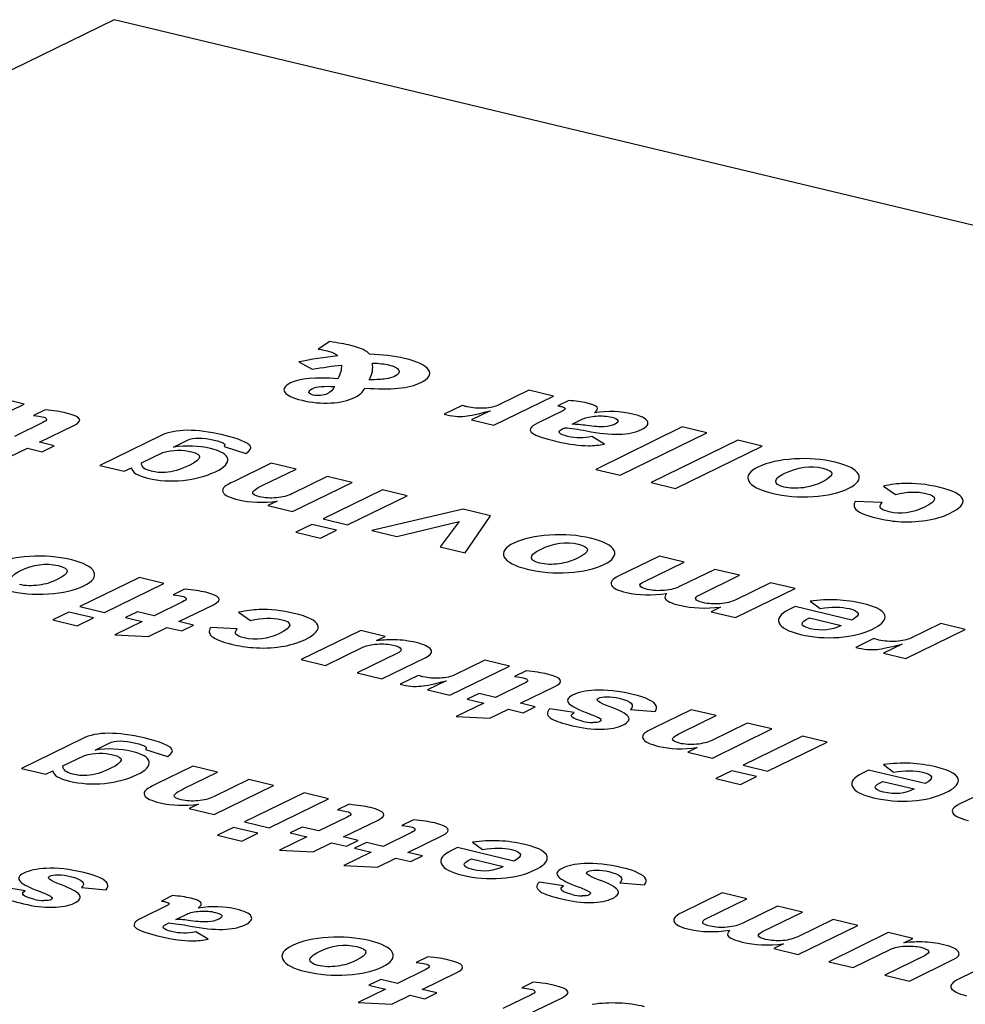
# Model space of a CAD drawing. Extents: x -903 to 382, y 129 to 437.
# Drawn here: x 313 to 325, y 402 to 415 of the extents above; entities that cross this region are included whole.
import ezdxf

# ---------------------------------------------------------------- set-up
doc = ezdxf.new("R2010")
doc.units = 0
doc.layers.add('02___PRT_ALL_AXES', color=7, linetype='Continuous')
doc.layers.add('03___PRT_ALL_CURVES', color=7, linetype='Continuous')

msp = doc.modelspace()

# ---------------------------------------------------------------- linework, layer by layer
at = {"layer": '02___PRT_ALL_AXES', "color": 0, "linetype": 'Continuous'}
for p, q in [((314.191, 414.975), (285.512, 400.967)), ((355.148, 405.166), (314.191, 414.975))]:
    msp.add_line(p, q, dxfattribs=at)
at = {"layer": '03___PRT_ALL_CURVES', "color": 0, "linetype": 'Continuous'}
for p, q in [((317.044, 410.71), (316.892, 410.61)), ((316.636, 410.441), (316.813, 410.343)), ((319.218, 409.603), (320.006, 409.987)), ((319.681, 410.065), (319.285, 409.872)), ((320.006, 409.987), (319.681, 410.065)), ((311.852, 409.322), (312.999, 409.882)), ((312.999, 409.882), (312.674, 409.96)), ((318.797, 409.864), (318.558, 409.747)), ((320.21, 409.93), (320.065, 409.859)), ((313.274, 409.808), (313.121, 409.733)), ((319.168, 409.793), (318.923, 409.673)), ((320.131, 409.793), (319.797, 409.63)), ((313.247, 409.638), (312.872, 409.454)), ((313.199, 409.376), (313.657, 409.6)), ((318.923, 409.673), (319.218, 409.603)), ((320.254, 409.615), (320.397, 409.685)), ((314.813, 409.466), (314.001, 409.069)), ((320.128, 409.554), (320.158, 409.569)), ((321.713, 409.579), (320.566, 409.018)), ((320.888, 408.941), (322.036, 409.501)), ((322.036, 409.501), (321.713, 409.579)), ((313.394, 409.329), (313.199, 409.376)), ((313.237, 409.252), (313.394, 409.329)), ((314.975, 409.313), (315.161, 409.404)), ((320.683, 409.352), (320.516, 409.451)), ((322.447, 409.403), (321.3, 408.842)), ((322.77, 409.325), (322.447, 409.403)), ((312.797, 409.18), (313.041, 409.299)), ((313.041, 409.299), (313.237, 409.252)), ((314.551, 409.103), (314.835, 409.242)), ((315.645, 409.322), (315.934, 409.226)), ((321.623, 408.765), (322.77, 409.325)), ((314.001, 409.069), (314.324, 408.992)), ((316.27, 409.099), (315.779, 408.859)), ((316.598, 409.021), (316.27, 409.099)), ((314.324, 408.992), (314.418, 409.038)), ((316.151, 408.803), (316.598, 409.021)), ((320.566, 409.018), (320.888, 408.941)), ((317.011, 408.922), (316.542, 408.692)), ((316.551, 408.459), (317.339, 408.843)), ((317.339, 408.843), (317.011, 408.922)), ((321.3, 408.842), (321.623, 408.765)), ((317.743, 408.746), (316.956, 408.362)), ((318.068, 408.668), (317.743, 408.746)), ((324.377, 408.796), (324.535, 408.686)), ((316.347, 408.597), (316.224, 408.537)), ((317.281, 408.284), (318.068, 408.668)), ((324.358, 408.578), (324.002, 408.593)), ((316.224, 408.537), (316.551, 408.459)), ((318.813, 408.49), (317.601, 408.207)), ((319.173, 408.404), (318.813, 408.49)), ((316.808, 408.289), (316.596, 408.186)), ((317.133, 408.212), (316.808, 408.289)), ((316.956, 408.362), (317.281, 408.284)), ((317.934, 408.127), (318.758, 408.329)), ((318.758, 408.329), (318.505, 407.99)), ((318.836, 407.911), (319.173, 408.404)), ((316.596, 408.186), (316.921, 408.108)), ((316.921, 408.108), (317.133, 408.212)), ((317.601, 408.207), (317.934, 408.127)), ((318.505, 407.99), (318.836, 407.911)), ((321.41, 407.868), (320.871, 407.605)), ((321.203, 407.529), (321.738, 407.79)), ((321.738, 407.79), (321.41, 407.868)), ((322.144, 407.692), (321.685, 407.469)), ((322.471, 407.614), (322.144, 407.692)), ((314.524, 407.584), (313.737, 407.199)), ((314.062, 407.122), (314.849, 407.506)), ((314.849, 407.506), (314.524, 407.584)), ((321.943, 407.356), (322.471, 407.614)), ((322.88, 407.516), (322.42, 407.291)), ((323.205, 407.438), (322.88, 407.516)), ((315.122, 407.432), (314.969, 407.357)), ((322.418, 407.054), (323.205, 407.438)), ((315.095, 407.262), (314.72, 407.079)), ((323.405, 407.271), (323.539, 407.174)), ((313.589, 407.127), (313.377, 407.024)), ((313.914, 407.049), (313.589, 407.127)), ((313.737, 407.199), (314.062, 407.122)), ((314.5, 407.131), (314.342, 407.054)), ((314.72, 407.079), (314.5, 407.131)), ((315.047, 407), (315.505, 407.224)), ((315.838, 407.125), (315.997, 407.015)), ((322.22, 407.194), (322.093, 407.131)), ((322.093, 407.131), (322.418, 407.054)), ((323.209, 407.199), (323.128, 407.159)), ((323.957, 407.02), (323.209, 407.199)), ((313.377, 407.024), (313.702, 406.946)), ((313.702, 406.946), (313.914, 407.049)), ((314.562, 407.002), (314.199, 406.825)), ((314.342, 407.054), (314.562, 407.002)), ((315.242, 406.954), (315.047, 407)), ((323.396, 407.05), (323.814, 406.95)), ((314.645, 406.804), (314.889, 406.923)), ((314.889, 406.923), (315.084, 406.877)), ((315.084, 406.877), (315.242, 406.954)), ((315.819, 406.907), (315.464, 406.921)), ((317.455, 406.882), (316.667, 406.498)), ((317.778, 406.805), (317.455, 406.882)), ((324.672, 406.514), (325.459, 406.898)), ((325.134, 406.976), (324.738, 406.783)), ((325.459, 406.898), (325.134, 406.976)), ((314.199, 406.825), (314.645, 406.804)), ((317.663, 406.749), (317.778, 406.805)), ((324.25, 406.775), (324.012, 406.658)), ((316.99, 406.42), (317.491, 406.665)), ((324.622, 406.704), (324.377, 406.584)), ((316.667, 406.498), (316.99, 406.42)), ((317.943, 406.581), (317.408, 406.32)), ((317.735, 406.242), (318.316, 406.525)), ((319.098, 406.489), (318.701, 406.295)), ((319.423, 406.411), (319.098, 406.489)), ((324.377, 406.584), (324.672, 406.514)), ((318.635, 406.026), (319.423, 406.411)), ((319.643, 406.349), (319.49, 406.274)), ((317.408, 406.32), (317.735, 406.242)), ((318.214, 406.287), (317.975, 406.171)), ((318.585, 406.217), (318.34, 406.097)), ((318.34, 406.097), (318.635, 406.026)), ((319.616, 406.179), (319.241, 405.996)), ((319.568, 405.918), (320.026, 406.141)), ((319.021, 406.049), (318.864, 405.972)), ((318.864, 405.972), (319.083, 405.919)), ((319.241, 405.996), (319.021, 406.049)), ((319.083, 405.919), (318.72, 405.742)), ((319.166, 405.721), (319.41, 405.841)), ((319.41, 405.841), (319.606, 405.794)), ((319.763, 405.871), (319.568, 405.918)), ((319.606, 405.794), (319.763, 405.871)), ((320.279, 405.795), (319.958, 405.846)), ((321.025, 405.836), (321.353, 405.808)), ((321.832, 405.834), (321.34, 405.594)), ((322.159, 405.756), (321.832, 405.834)), ((318.72, 405.742), (319.166, 405.721)), ((321.712, 405.537), (322.159, 405.756)), ((322.573, 405.657), (322.104, 405.427)), ((322.112, 405.193), (322.9, 405.578)), ((322.9, 405.578), (322.573, 405.657)), ((313.773, 405.452), (312.962, 405.055)), ((323.305, 405.481), (322.517, 405.097)), ((323.63, 405.403), (323.305, 405.481)), ((313.936, 405.299), (314.122, 405.39)), ((314.606, 405.308), (314.894, 405.212)), ((321.908, 405.332), (321.785, 405.272)), ((322.842, 405.019), (323.63, 405.403)), ((313.512, 405.089), (313.796, 405.227)), ((321.785, 405.272), (322.112, 405.193)), ((312.962, 405.055), (313.284, 404.978)), ((315.231, 405.085), (314.74, 404.845)), ((315.558, 405.007), (315.231, 405.085)), ((322.37, 405.024), (322.158, 404.921)), ((322.695, 404.947), (322.37, 405.024)), ((322.517, 405.097), (322.842, 405.019)), ((324.179, 405.033), (324.099, 404.994)), ((324.927, 404.854), (324.179, 405.033)), ((324.375, 405.106), (324.509, 405.008)), ((313.284, 404.978), (313.378, 405.024)), ((315.112, 404.788), (315.558, 405.007)), ((315.972, 404.907), (315.503, 404.678)), ((316.299, 404.829), (315.972, 404.907)), ((322.158, 404.921), (322.483, 404.843)), ((322.483, 404.843), (322.695, 404.947)), ((315.512, 404.444), (316.299, 404.829)), ((324.366, 404.884), (324.784, 404.784)), ((325.934, 404.852), (325.378, 404.58)), ((316.704, 404.732), (315.917, 404.347)), ((316.242, 404.27), (317.029, 404.654)), ((317.029, 404.654), (316.704, 404.732)), ((315.307, 404.583), (315.185, 404.523)), ((315.185, 404.523), (315.512, 404.444)), ((317.302, 404.58), (317.149, 404.505)), ((317.275, 404.41), (316.9, 404.227)), ((317.227, 404.148), (317.685, 404.372)), ((318.154, 404.376), (318.001, 404.301)), ((315.769, 404.275), (315.557, 404.172)), ((316.094, 404.198), (315.769, 404.275)), ((315.917, 404.347), (316.242, 404.27)), ((316.68, 404.279), (316.522, 404.202)), ((316.9, 404.227), (316.68, 404.279)), ((315.557, 404.172), (315.882, 404.094)), ((315.882, 404.094), (316.094, 404.198)), ((316.742, 404.15), (316.379, 403.973)), ((316.522, 404.202), (316.742, 404.15)), ((317.422, 404.102), (317.227, 404.148)), ((318.127, 404.206), (317.751, 404.023)), ((318.079, 403.944), (318.537, 404.168)), ((316.824, 403.952), (317.069, 404.071)), ((317.069, 404.071), (317.264, 404.025)), ((317.264, 404.025), (317.422, 404.102)), ((317.532, 404.075), (317.374, 403.998)), ((317.374, 403.998), (317.594, 403.946)), ((317.751, 404.023), (317.532, 404.075)), ((318.737, 404.007), (318.656, 403.967)), ((319.484, 403.828), (318.737, 404.007)), ((318.933, 404.079), (319.067, 403.982)), ((316.379, 403.973), (316.824, 403.952)), ((317.594, 403.946), (317.231, 403.769)), ((317.676, 403.748), (317.921, 403.867)), ((317.921, 403.867), (318.116, 403.821)), ((318.274, 403.898), (318.079, 403.944)), ((318.116, 403.821), (318.274, 403.898)), ((318.923, 403.858), (319.342, 403.758)), ((317.231, 403.769), (317.676, 403.748)), ((313.012, 403.435), (312.691, 403.487)), ((313.758, 403.476), (314.086, 403.449)), ((320.139, 403.498), (319.818, 403.55)), ((320.885, 403.54), (321.214, 403.512)), ((314.964, 403.37), (314.818, 403.299)), ((322.241, 403.406), (321.702, 403.143)), ((322.569, 403.328), (322.241, 403.406)), ((314.884, 403.234), (314.55, 403.071)), ((322.034, 403.067), (322.569, 403.328)), ((322.975, 403.23), (322.516, 403.007)), ((323.302, 403.152), (322.975, 403.23)), ((315.007, 403.056), (315.15, 403.125)), ((322.774, 402.894), (323.302, 403.152)), ((314.881, 402.994), (314.912, 403.009)), ((323.249, 402.592), (324.036, 402.976)), ((323.711, 403.054), (323.251, 402.83)), ((324.036, 402.976), (323.711, 403.054)), ((315.436, 402.793), (315.269, 402.891)), ((324.44, 402.88), (323.652, 402.495)), ((324.763, 402.802), (324.44, 402.88)), ((323.051, 402.732), (322.924, 402.669)), ((324.648, 402.747), (324.763, 402.802)), ((318.343, 402.56), (318.19, 402.486)), ((322.924, 402.669), (323.249, 402.592)), ((323.975, 402.418), (324.476, 402.662)), ((324.928, 402.578), (324.393, 402.317)), ((323.652, 402.495), (323.975, 402.418)), ((324.72, 402.239), (325.301, 402.523)), ((325.911, 402.527), (325.372, 402.264)), ((318.315, 402.391), (317.94, 402.207)), ((318.268, 402.129), (318.726, 402.353)), ((324.393, 402.317), (324.72, 402.239)), ((317.721, 402.26), (317.563, 402.183)), ((317.563, 402.183), (317.783, 402.13)), ((317.94, 402.207), (317.721, 402.26)), ((319.74, 402.226), (319.587, 402.151)), ((317.783, 402.13), (317.42, 401.953)), ((317.865, 401.932), (318.11, 402.052)), ((318.11, 402.052), (318.305, 402.005)), ((318.463, 402.082), (318.268, 402.129)), ((318.305, 402.005), (318.463, 402.082)), ((319.713, 402.056), (319.338, 401.873)), ((317.42, 401.953), (317.865, 401.932)), ((319.665, 401.794), (320.123, 402.018))]:
    msp.add_line(p, q, dxfattribs=at)
for centre, radius, start, end in [((317.873, 405.407), 1.353, 76.5368, 88.7363), ((320.544, 406.312), 0.648, 256.4934, 268.4445), ((320.404, 404.015), 0.648, 256.4933, 268.4444), ((313.277, 403.952), 0.648, 256.4933, 268.4445), ((324.858, 401.404), 1.353, 76.5368, 88.7363)]:
    msp.add_arc(centre, radius, start, end, dxfattribs=at)
for points in [[(317.323, 410.659), (317.247, 410.677), (317.154, 410.694), (317.044, 410.71)], [(317.571, 410.542), (317.54, 410.587), (317.457, 410.626), (317.323, 410.659)], [(317.153, 410.521), (316.969, 410.501), (316.797, 410.474), (316.636, 410.441)], [(316.892, 410.61), (316.945, 410.602), (316.984, 410.594), (317.011, 410.588)], [(317.011, 410.588), (317.083, 410.57), (317.13, 410.548), (317.153, 410.521)], [(318.034, 410.488), (317.896, 410.521), (317.742, 410.539), (317.571, 410.542)], [(316.813, 410.343), (316.955, 410.369), (317.083, 410.388), (317.198, 410.399)], [(317.198, 410.399), (317.202, 410.345), (317.186, 410.285), (317.152, 410.218)], [(317.567, 410.204), (317.608, 410.278), (317.622, 410.352), (317.609, 410.426)], [(317.609, 410.426), (317.7, 410.423), (317.772, 410.415), (317.824, 410.402)], [(317.824, 410.402), (317.897, 410.385), (317.942, 410.361), (317.957, 410.331)], [(318.352, 410.337), (318.312, 410.396), (318.206, 410.447), (318.034, 410.488)], [(317.903, 410.249), (317.872, 410.234), (317.833, 410.223), (317.785, 410.216)], [(317.957, 410.331), (317.972, 410.301), (317.954, 410.274), (317.903, 410.249)], [(318.249, 410.167), (318.358, 410.22), (318.392, 410.276), (318.352, 410.337)], [(316.526, 410.162), (316.447, 410.123), (316.421, 410.082), (316.45, 410.04)], [(317.152, 410.218), (316.853, 410.239), (316.644, 410.22), (316.526, 410.162)], [(316.815, 410.087), (316.873, 410.115), (316.971, 410.124), (317.109, 410.115)], [(317.109, 410.115), (317.086, 410.072), (317.053, 410.04), (317.01, 410.019)], [(317.511, 410.095), (317.85, 410.068), (318.096, 410.092), (318.249, 410.167)], [(317.785, 410.216), (317.737, 410.21), (317.665, 410.206), (317.567, 410.204)], [(316.45, 410.04), (316.477, 409.998), (316.552, 409.962), (316.677, 409.933)], [(316.768, 410.038), (316.767, 410.054), (316.782, 410.071), (316.815, 410.087)], [(316.824, 410.001), (316.789, 410.01), (316.769, 410.022), (316.768, 410.038)], [(316.921, 409.997), (316.884, 409.993), (316.852, 409.995), (316.824, 410.001)], [(317.01, 410.019), (316.987, 410.008), (316.958, 410), (316.921, 409.997)], [(317.374, 409.969), (317.438, 410), (317.484, 410.042), (317.511, 410.095)], [(316.677, 409.933), (316.804, 409.902), (316.932, 409.89), (317.058, 409.897)], [(317.058, 409.897), (317.185, 409.904), (317.29, 409.928), (317.374, 409.969)], [(318.862, 409.846), (318.854, 409.848), (318.832, 409.854), (318.797, 409.864)], [(319.285, 409.872), (319.236, 409.848), (319.171, 409.833), (319.089, 409.828)], [(320.065, 409.859), (320.09, 409.855), (320.105, 409.852), (320.114, 409.85)], [(320.453, 409.895), (320.377, 409.913), (320.297, 409.924), (320.21, 409.93)], [(320.584, 409.84), (320.569, 409.859), (320.526, 409.877), (320.453, 409.895)], [(313.121, 409.733), (313.175, 409.727), (313.213, 409.72), (313.236, 409.715)], [(313.554, 409.764), (313.481, 409.782), (313.386, 409.796), (313.274, 409.808)], [(313.657, 409.6), (313.786, 409.662), (313.752, 409.717), (313.554, 409.764)], [(318.558, 409.747), (318.658, 409.722), (318.751, 409.713), (318.838, 409.722)], [(318.838, 409.722), (318.906, 409.729), (319.016, 409.753), (319.168, 409.793)], [(319.089, 409.828), (319.009, 409.823), (318.933, 409.829), (318.862, 409.846)], [(320.114, 409.85), (320.174, 409.835), (320.179, 409.817), (320.131, 409.793)], [(320.397, 409.685), (320.441, 409.707), (320.501, 409.72), (320.573, 409.724)], [(320.549, 409.765), (320.587, 409.795), (320.6, 409.82), (320.584, 409.84)], [(321.053, 409.751), (320.899, 409.788), (320.731, 409.793), (320.549, 409.765)], [(320.573, 409.724), (320.647, 409.729), (320.715, 409.723), (320.778, 409.708)], [(321.251, 409.655), (321.229, 409.693), (321.163, 409.725), (321.053, 409.751)], [(313.236, 409.715), (313.312, 409.697), (313.315, 409.671), (313.247, 409.638)], [(319.797, 409.63), (319.695, 409.581), (319.674, 409.535), (319.731, 409.495)], [(320.448, 409.598), (320.376, 409.608), (320.311, 409.614), (320.254, 409.615)], [(320.675, 409.582), (320.62, 409.579), (320.545, 409.585), (320.448, 409.598)], [(320.822, 409.618), (320.779, 409.597), (320.731, 409.585), (320.675, 409.582)], [(320.778, 409.708), (320.824, 409.697), (320.853, 409.683), (320.861, 409.667)], [(320.861, 409.667), (320.869, 409.651), (320.855, 409.634), (320.822, 409.618)], [(321.172, 409.545), (321.246, 409.581), (321.272, 409.618), (321.251, 409.655)], [(315.629, 409.473), (315.27, 409.558), (314.997, 409.556), (314.813, 409.466)], [(315.994, 409.325), (315.964, 409.372), (315.844, 409.421), (315.629, 409.473)], [(319.731, 409.495), (319.774, 409.465), (319.881, 409.429), (320.052, 409.388)], [(320.199, 409.453), (320.074, 409.482), (320.051, 409.516), (320.128, 409.554)], [(320.158, 409.569), (320.238, 409.562), (320.334, 409.549), (320.445, 409.527)], [(320.445, 409.527), (320.774, 409.462), (321.017, 409.469), (321.172, 409.545)], [(315.464, 409.293), (315.31, 409.33), (315.147, 409.337), (314.975, 409.313)], [(315.161, 409.404), (315.239, 409.442), (315.357, 409.443), (315.513, 409.405)], [(315.513, 409.405), (315.577, 409.39), (315.618, 409.376), (315.637, 409.364)], [(315.637, 409.364), (315.657, 409.352), (315.659, 409.338), (315.645, 409.322)], [(320.052, 409.388), (320.211, 409.35), (320.351, 409.331), (320.472, 409.331)], [(320.516, 409.451), (320.406, 409.428), (320.301, 409.428), (320.199, 409.453)], [(320.472, 409.331), (320.538, 409.331), (320.61, 409.338), (320.683, 409.352)], [(314.835, 409.242), (314.969, 409.277), (315.096, 409.28), (315.214, 409.251)], [(315.214, 409.251), (315.366, 409.215), (315.356, 409.155), (315.183, 409.071)], [(315.693, 409.159), (315.68, 409.215), (315.604, 409.26), (315.464, 409.293)], [(315.934, 409.226), (315.99, 409.265), (316.011, 409.298), (315.994, 409.325)], [(314.682, 408.992), (314.595, 409.013), (314.551, 409.05), (314.551, 409.103)], [(315.183, 409.071), (315.065, 409.013), (314.96, 408.981), (314.867, 408.976)], [(315.533, 408.987), (315.651, 409.045), (315.706, 409.103), (315.693, 409.159)], [(323.192, 409.156), (322.999, 409.144), (322.841, 409.109), (322.72, 409.05)], [(323.07, 408.966), (323.242, 409.051), (323.41, 409.073), (323.573, 409.034)], [(323.735, 409.113), (323.566, 409.153), (323.386, 409.168), (323.192, 409.156)], [(324.045, 408.952), (324.014, 409.017), (323.91, 409.071), (323.735, 409.113)], [(314.418, 409.038), (314.425, 408.98), (314.498, 408.934), (314.637, 408.901)], [(314.867, 408.976), (314.802, 408.973), (314.74, 408.978), (314.682, 408.992)], [(315.1, 408.872), (315.263, 408.887), (315.407, 408.926), (315.533, 408.987)], [(322.72, 409.05), (322.601, 408.992), (322.558, 408.929), (322.592, 408.863)], [(322.951, 408.862), (322.955, 408.895), (322.994, 408.93), (323.07, 408.966)], [(323.573, 409.034), (323.737, 408.994), (323.733, 408.933), (323.561, 408.849)], [(323.91, 408.765), (324.032, 408.825), (324.077, 408.887), (324.045, 408.952)], [(314.637, 408.901), (314.784, 408.866), (314.938, 408.856), (315.1, 408.872)], [(315.779, 408.859), (315.715, 408.828), (315.675, 408.805), (315.657, 408.791)], [(322.592, 408.863), (322.627, 408.797), (322.728, 408.744), (322.896, 408.703)], [(323.06, 408.783), (322.983, 408.802), (322.947, 408.828), (322.951, 408.862)], [(323.561, 408.849), (323.486, 408.812), (323.404, 408.787), (323.316, 408.775)], [(324.645, 408.831), (324.564, 408.828), (324.475, 408.816), (324.377, 408.796)], [(325.109, 408.781), (324.95, 408.82), (324.795, 408.836), (324.645, 408.831)], [(315.657, 408.791), (315.626, 408.767), (315.618, 408.741), (315.631, 408.714)], [(315.631, 408.714), (315.651, 408.675), (315.721, 408.642), (315.84, 408.613)], [(316.116, 408.654), (316.049, 408.67), (316.019, 408.689), (316.024, 408.711)], [(316.024, 408.711), (316.029, 408.733), (316.072, 408.764), (316.151, 408.803)], [(316.542, 408.692), (316.486, 408.665), (316.419, 408.648), (316.338, 408.641)], [(322.896, 408.703), (323.071, 408.661), (323.254, 408.646), (323.444, 408.658)], [(323.316, 408.775), (323.224, 408.762), (323.138, 408.765), (323.06, 408.783)], [(323.444, 408.658), (323.634, 408.671), (323.789, 408.706), (323.91, 408.765)], [(324.535, 408.686), (324.69, 408.723), (324.823, 408.727), (324.937, 408.7)], [(324.937, 408.7), (325.097, 408.662), (325.092, 408.601), (324.919, 408.517)], [(325.424, 408.625), (325.399, 408.685), (325.295, 408.737), (325.109, 408.781)], [(315.84, 408.613), (315.99, 408.577), (316.159, 408.572), (316.347, 408.597)], [(316.338, 408.641), (316.258, 408.634), (316.184, 408.638), (316.116, 408.654)], [(324.002, 408.593), (323.976, 408.546), (323.983, 408.506), (324.026, 408.472)], [(324.34, 408.504), (324.326, 408.522), (324.332, 408.547), (324.358, 408.578)], [(325.251, 408.433), (325.391, 408.501), (325.449, 408.564), (325.424, 408.625)], [(324.026, 408.472), (324.071, 408.437), (324.156, 408.404), (324.28, 408.375)], [(324.451, 408.455), (324.391, 408.469), (324.355, 408.486), (324.34, 408.504)], [(324.919, 408.517), (324.761, 408.439), (324.604, 408.418), (324.451, 408.455)], [(324.938, 408.341), (325.061, 408.36), (325.164, 408.39), (325.251, 408.433)], [(324.28, 408.375), (324.385, 408.349), (324.48, 408.333), (324.565, 408.327)], [(324.565, 408.327), (324.692, 408.317), (324.817, 408.322), (324.938, 408.341)], [(320.499, 408.105), (320.33, 408.145), (320.15, 408.16), (319.956, 408.148)], [(319.484, 408.042), (319.365, 407.984), (319.322, 407.921), (319.356, 407.855)], [(319.956, 408.148), (319.763, 408.136), (319.605, 408.101), (319.484, 408.042)], [(319.834, 407.958), (320.006, 408.043), (320.173, 408.065), (320.337, 408.026)], [(320.337, 408.026), (320.501, 407.986), (320.497, 407.925), (320.325, 407.841)], [(320.809, 407.944), (320.778, 408.009), (320.674, 408.063), (320.499, 408.105)], [(319.715, 407.855), (319.719, 407.887), (319.758, 407.922), (319.834, 407.958)], [(320.674, 407.757), (320.796, 407.817), (320.841, 407.879), (320.809, 407.944)], [(313.067, 407.865), (312.875, 407.853), (312.717, 407.818), (312.596, 407.759)], [(312.945, 407.675), (313.118, 407.759), (313.285, 407.781), (313.448, 407.742)], [(313.61, 407.822), (313.442, 407.862), (313.261, 407.876), (313.067, 407.865)], [(313.921, 407.661), (313.889, 407.726), (313.786, 407.78), (313.61, 407.822)], [(319.356, 407.855), (319.391, 407.789), (319.491, 407.736), (319.66, 407.695)], [(319.824, 407.775), (319.747, 407.794), (319.711, 407.82), (319.715, 407.855)], [(320.08, 407.767), (319.987, 407.754), (319.902, 407.757), (319.824, 407.775)], [(320.325, 407.841), (320.25, 407.804), (320.168, 407.779), (320.08, 407.767)], [(312.827, 407.571), (312.83, 407.604), (312.87, 407.638), (312.945, 407.675)], [(313.448, 407.742), (313.612, 407.703), (313.609, 407.642), (313.436, 407.557)], [(313.786, 407.474), (313.908, 407.533), (313.953, 407.595), (313.921, 407.661)], [(319.66, 407.695), (319.835, 407.653), (320.018, 407.638), (320.208, 407.651)], [(320.208, 407.651), (320.398, 407.663), (320.553, 407.698), (320.674, 407.757)], [(313.436, 407.557), (313.361, 407.521), (313.28, 407.496), (313.192, 407.484)], [(320.871, 407.605), (320.788, 407.564), (320.755, 407.524), (320.774, 407.485)], [(321.251, 407.427), (321.137, 407.454), (321.121, 407.488), (321.203, 407.529)], [(312.772, 407.412), (312.947, 407.37), (313.13, 407.355), (313.32, 407.367)], [(313.192, 407.484), (313.099, 407.471), (313.013, 407.473), (312.935, 407.492)], [(313.32, 407.367), (313.51, 407.379), (313.665, 407.414), (313.786, 407.474)], [(315.402, 407.389), (315.329, 407.406), (315.234, 407.42), (315.122, 407.432)], [(315.505, 407.224), (315.633, 407.287), (315.599, 407.341), (315.402, 407.389)], [(320.774, 407.485), (320.793, 407.447), (320.859, 407.413), (320.975, 407.386)], [(320.975, 407.386), (321.132, 407.348), (321.309, 407.345), (321.507, 407.375)], [(321.476, 407.414), (321.395, 407.407), (321.32, 407.41), (321.251, 407.427)], [(321.685, 407.469), (321.628, 407.441), (321.559, 407.422), (321.476, 407.414)], [(321.507, 407.375), (321.483, 407.346), (321.476, 407.323), (321.486, 407.305)], [(314.969, 407.357), (315.023, 407.351), (315.061, 407.345), (315.084, 407.339)], [(315.084, 407.339), (315.16, 407.321), (315.163, 407.295), (315.095, 407.262)], [(321.486, 407.305), (321.503, 407.273), (321.566, 407.244), (321.676, 407.218)], [(321.985, 407.253), (321.872, 407.28), (321.858, 407.315), (321.943, 407.356)], [(322.213, 407.237), (322.134, 407.231), (322.058, 407.236), (321.985, 407.253)], [(322.42, 407.291), (322.361, 407.262), (322.292, 407.244), (322.213, 407.237)], [(324.098, 407.241), (323.875, 407.294), (323.645, 407.304), (323.405, 407.271)], [(316.106, 407.159), (316.026, 407.157), (315.937, 407.145), (315.838, 407.125)], [(316.571, 407.11), (316.411, 407.148), (316.257, 407.165), (316.106, 407.159)], [(321.676, 407.218), (321.842, 407.178), (322.023, 407.17), (322.22, 407.194)], [(323.128, 407.159), (323.011, 407.102), (322.967, 407.042), (322.994, 406.982)], [(323.539, 407.174), (323.695, 407.197), (323.822, 407.197), (323.921, 407.173)], [(323.921, 407.173), (324.069, 407.138), (324.081, 407.087), (323.957, 407.02)], [(324.398, 407.06), (324.401, 407.132), (324.301, 407.192), (324.098, 407.241)], [(315.997, 407.015), (316.151, 407.051), (316.285, 407.056), (316.398, 407.029)], [(316.398, 407.029), (316.559, 406.99), (316.553, 406.93), (316.381, 406.845)], [(316.886, 406.954), (316.861, 407.014), (316.756, 407.066), (316.571, 407.11)], [(322.994, 406.982), (323.022, 406.921), (323.116, 406.871), (323.276, 406.832)], [(323.407, 406.907), (323.265, 406.941), (323.261, 406.989), (323.396, 407.05)], [(324.232, 406.902), (324.34, 406.954), (324.395, 407.007), (324.398, 407.06)], [(315.464, 406.921), (315.437, 406.875), (315.445, 406.834), (315.488, 406.801)], [(315.802, 406.833), (315.788, 406.851), (315.794, 406.876), (315.819, 406.907)], [(316.713, 406.761), (316.853, 406.83), (316.91, 406.893), (316.886, 406.954)], [(323.814, 406.95), (323.692, 406.886), (323.557, 406.871), (323.407, 406.907)], [(323.786, 406.792), (323.96, 406.804), (324.108, 406.841), (324.232, 406.902)], [(315.488, 406.801), (315.532, 406.766), (315.617, 406.733), (315.742, 406.703)], [(315.913, 406.784), (315.853, 406.798), (315.816, 406.815), (315.802, 406.833)], [(316.381, 406.845), (316.223, 406.768), (316.066, 406.747), (315.913, 406.784)], [(316.4, 406.669), (316.522, 406.688), (316.626, 406.719), (316.713, 406.761)], [(317.903, 406.76), (317.845, 406.761), (317.765, 406.758), (317.663, 406.749)], [(318.383, 406.63), (318.359, 406.666), (318.294, 406.698), (318.188, 406.723)], [(323.276, 406.832), (323.442, 406.792), (323.611, 406.779), (323.786, 406.792)], [(324.316, 406.757), (324.307, 406.759), (324.285, 406.765), (324.25, 406.775)], [(324.543, 406.739), (324.463, 406.734), (324.387, 406.74), (324.316, 406.757)], [(324.738, 406.783), (324.689, 406.759), (324.625, 406.744), (324.543, 406.739)], [(315.742, 406.703), (315.847, 406.678), (315.942, 406.662), (316.027, 406.656)], [(316.027, 406.656), (316.153, 406.646), (316.278, 406.651), (316.4, 406.669)], [(317.491, 406.665), (317.534, 406.686), (317.596, 406.699), (317.675, 406.703)], [(317.675, 406.703), (317.756, 406.708), (317.825, 406.703), (317.885, 406.689)], [(317.885, 406.689), (317.943, 406.675), (317.977, 406.658), (317.987, 406.639)], [(317.987, 406.639), (317.997, 406.62), (317.982, 406.6), (317.943, 406.581)], [(318.316, 406.525), (318.384, 406.558), (318.407, 406.593), (318.383, 406.63)], [(324.012, 406.658), (324.112, 406.633), (324.204, 406.625), (324.291, 406.633)], [(324.291, 406.633), (324.36, 406.64), (324.47, 406.664), (324.622, 406.704)], [(319.923, 406.306), (319.85, 406.323), (319.755, 406.338), (319.643, 406.349)], [(318.279, 406.269), (318.27, 406.271), (318.249, 406.278), (318.214, 406.287)], [(318.255, 406.146), (318.323, 406.152), (318.433, 406.176), (318.585, 406.217)], [(318.506, 406.252), (318.426, 406.246), (318.35, 406.252), (318.279, 406.269)], [(318.701, 406.295), (318.653, 406.271), (318.588, 406.257), (318.506, 406.252)], [(319.49, 406.274), (319.544, 406.268), (319.582, 406.262), (319.605, 406.256)], [(319.605, 406.256), (319.681, 406.238), (319.684, 406.213), (319.616, 406.179)], [(320.026, 406.141), (320.154, 406.204), (320.12, 406.259), (319.923, 406.306)], [(317.975, 406.171), (318.075, 406.145), (318.168, 406.137), (318.255, 406.146)], [(320.555, 406.091), (320.432, 406.084), (320.333, 406.063), (320.26, 406.027)], [(321.057, 406.036), (320.868, 406.081), (320.701, 406.1), (320.555, 406.091)], [(320.26, 406.027), (320.189, 405.992), (320.174, 405.954), (320.216, 405.913)], [(320.745, 405.877), (320.606, 405.929), (320.557, 405.966), (320.602, 405.987)], [(320.602, 405.987), (320.628, 406), (320.667, 406.006), (320.717, 406.006)], [(320.717, 406.006), (320.769, 406.005), (320.822, 405.998), (320.878, 405.985)], [(320.878, 405.985), (321.038, 405.947), (321.087, 405.897), (321.025, 405.836)], [(321.368, 405.886), (321.341, 405.943), (321.238, 405.993), (321.057, 406.036)], [(319.958, 405.846), (319.907, 405.796), (319.916, 405.751), (319.989, 405.71)], [(320.216, 405.913), (320.252, 405.878), (320.338, 405.834), (320.475, 405.783)], [(320.996, 405.742), (320.968, 405.78), (320.883, 405.825), (320.745, 405.877)], [(321.353, 405.808), (321.373, 405.84), (321.378, 405.866), (321.368, 405.886)], [(319.989, 405.71), (320.038, 405.682), (320.128, 405.653), (320.257, 405.622)], [(320.393, 405.682), (320.247, 405.716), (320.209, 405.754), (320.279, 405.795)], [(320.475, 405.783), (320.554, 405.753), (320.604, 405.731), (320.624, 405.716)], [(320.624, 405.716), (320.644, 405.701), (320.642, 405.687), (320.619, 405.676)], [(320.927, 405.63), (321.001, 405.667), (321.024, 405.703), (320.996, 405.742)], [(320.257, 405.622), (320.392, 405.59), (320.521, 405.574), (320.64, 405.576)], [(320.619, 405.676), (320.6, 405.667), (320.571, 405.663), (320.526, 405.664)], [(320.64, 405.576), (320.761, 405.577), (320.856, 405.596), (320.927, 405.63)], [(321.34, 405.594), (321.276, 405.563), (321.237, 405.54), (321.218, 405.526)], [(314.589, 405.459), (314.231, 405.544), (313.958, 405.542), (313.773, 405.452)], [(314.122, 405.39), (314.2, 405.428), (314.318, 405.429), (314.473, 405.391)], [(314.955, 405.311), (314.925, 405.358), (314.805, 405.407), (314.589, 405.459)], [(321.218, 405.526), (321.187, 405.502), (321.179, 405.476), (321.193, 405.449)], [(321.193, 405.449), (321.212, 405.41), (321.282, 405.377), (321.402, 405.348)], [(321.677, 405.389), (321.61, 405.405), (321.58, 405.424), (321.585, 405.446)], [(321.585, 405.446), (321.591, 405.468), (321.633, 405.499), (321.712, 405.537)], [(322.104, 405.427), (322.048, 405.4), (321.981, 405.383), (321.9, 405.376)], [(314.425, 405.279), (314.271, 405.316), (314.108, 405.323), (313.936, 405.299)], [(314.473, 405.391), (314.538, 405.376), (314.579, 405.362), (314.598, 405.35)], [(314.598, 405.35), (314.618, 405.338), (314.62, 405.323), (314.606, 405.308)], [(314.894, 405.212), (314.951, 405.251), (314.972, 405.284), (314.955, 405.311)], [(321.402, 405.348), (321.552, 405.312), (321.721, 405.307), (321.908, 405.332)], [(321.9, 405.376), (321.82, 405.369), (321.746, 405.373), (321.677, 405.389)], [(313.796, 405.227), (313.93, 405.263), (314.057, 405.266), (314.174, 405.237)], [(314.174, 405.237), (314.326, 405.201), (314.316, 405.141), (314.144, 405.057)], [(314.653, 405.145), (314.64, 405.201), (314.565, 405.246), (314.425, 405.279)], [(313.643, 404.978), (313.556, 404.999), (313.512, 405.036), (313.512, 405.089)], [(314.144, 405.057), (314.026, 404.999), (313.921, 404.967), (313.828, 404.962)], [(314.493, 404.973), (314.612, 405.031), (314.666, 405.088), (314.653, 405.145)], [(325.069, 405.075), (324.846, 405.129), (324.615, 405.139), (324.375, 405.106)], [(324.509, 405.008), (324.665, 405.032), (324.792, 405.031), (324.892, 405.007)], [(325.368, 404.894), (325.372, 404.966), (325.272, 405.027), (325.069, 405.075)], [(313.378, 405.024), (313.386, 404.966), (313.459, 404.92), (313.598, 404.887)], [(313.828, 404.962), (313.763, 404.959), (313.701, 404.964), (313.643, 404.978)], [(314.061, 404.857), (314.223, 404.873), (314.368, 404.912), (314.493, 404.973)], [(324.099, 404.994), (323.981, 404.936), (323.937, 404.877), (323.965, 404.816)], [(324.892, 405.007), (325.039, 404.972), (325.051, 404.921), (324.927, 404.854)], [(325.203, 404.736), (325.31, 404.788), (325.365, 404.841), (325.368, 404.894)], [(313.598, 404.887), (313.745, 404.852), (313.899, 404.842), (314.061, 404.857)], [(314.618, 404.777), (314.587, 404.752), (314.579, 404.727), (314.592, 404.7)], [(314.74, 404.845), (314.676, 404.814), (314.636, 404.791), (314.618, 404.777)], [(314.985, 404.697), (314.99, 404.719), (315.033, 404.75), (315.112, 404.788)], [(323.965, 404.816), (323.992, 404.755), (324.086, 404.705), (324.246, 404.667)], [(324.377, 404.742), (324.235, 404.776), (324.231, 404.823), (324.366, 404.884)], [(324.784, 404.784), (324.663, 404.72), (324.527, 404.706), (324.377, 404.742)], [(314.592, 404.7), (314.612, 404.661), (314.681, 404.627), (314.801, 404.599)], [(315.076, 404.64), (315.01, 404.656), (314.98, 404.675), (314.985, 404.697)], [(315.299, 404.627), (315.219, 404.62), (315.145, 404.624), (315.076, 404.64)], [(315.503, 404.678), (315.447, 404.651), (315.38, 404.634), (315.299, 404.627)], [(324.246, 404.667), (324.412, 404.627), (324.582, 404.613), (324.756, 404.626)], [(324.756, 404.626), (324.93, 404.639), (325.079, 404.675), (325.203, 404.736)], [(314.801, 404.599), (314.951, 404.563), (315.12, 404.557), (315.307, 404.583)], [(317.149, 404.505), (317.203, 404.499), (317.241, 404.493), (317.264, 404.487)], [(317.582, 404.537), (317.509, 404.554), (317.414, 404.568), (317.302, 404.58)], [(317.685, 404.372), (317.813, 404.435), (317.779, 404.489), (317.582, 404.537)], [(325.378, 404.58), (325.3, 404.542), (325.272, 404.504), (325.295, 404.465)], [(317.264, 404.487), (317.34, 404.469), (317.343, 404.443), (317.275, 404.41)], [(318.434, 404.333), (318.36, 404.35), (318.266, 404.364), (318.154, 404.376)], [(325.295, 404.465), (325.317, 404.427), (325.386, 404.394), (325.504, 404.366)], [(318.001, 404.301), (318.054, 404.295), (318.093, 404.289), (318.116, 404.283)], [(318.116, 404.283), (318.191, 404.265), (318.195, 404.239), (318.127, 404.206)], [(318.537, 404.168), (318.665, 404.231), (318.631, 404.285), (318.434, 404.333)], [(319.626, 404.049), (319.403, 404.102), (319.173, 404.112), (318.933, 404.079)], [(319.067, 403.982), (319.223, 404.005), (319.349, 404.005), (319.449, 403.981)], [(319.449, 403.981), (319.597, 403.946), (319.608, 403.895), (319.484, 403.828)], [(319.925, 403.868), (319.929, 403.94), (319.829, 404), (319.626, 404.049)], [(318.656, 403.967), (318.539, 403.91), (318.495, 403.851), (318.522, 403.79)], [(318.935, 403.715), (318.793, 403.749), (318.789, 403.797), (318.923, 403.858)], [(319.76, 403.71), (319.867, 403.762), (319.923, 403.815), (319.925, 403.868)], [(313.288, 403.732), (313.165, 403.725), (313.066, 403.703), (312.993, 403.667)], [(313.79, 403.676), (313.601, 403.721), (313.434, 403.74), (313.288, 403.732)], [(318.522, 403.79), (318.55, 403.729), (318.644, 403.679), (318.803, 403.64)], [(319.342, 403.758), (319.22, 403.694), (319.085, 403.679), (318.935, 403.715)], [(320.121, 403.731), (320.049, 403.696), (320.035, 403.658), (320.076, 403.617)], [(320.415, 403.795), (320.292, 403.788), (320.194, 403.766), (320.121, 403.731)], [(320.917, 403.74), (320.729, 403.785), (320.562, 403.803), (320.415, 403.795)], [(321.229, 403.59), (321.201, 403.647), (321.098, 403.696), (320.917, 403.74)], [(312.993, 403.667), (312.922, 403.632), (312.907, 403.595), (312.949, 403.554)], [(313.478, 403.517), (313.339, 403.569), (313.29, 403.606), (313.335, 403.627)], [(313.335, 403.627), (313.361, 403.64), (313.4, 403.646), (313.45, 403.646)], [(313.45, 403.646), (313.502, 403.646), (313.556, 403.638), (313.611, 403.625)], [(313.611, 403.625), (313.771, 403.587), (313.82, 403.537), (313.758, 403.476)], [(314.101, 403.527), (314.074, 403.583), (313.971, 403.633), (313.79, 403.676)], [(318.803, 403.64), (318.97, 403.601), (319.139, 403.587), (319.313, 403.6)], [(319.313, 403.6), (319.488, 403.612), (319.636, 403.649), (319.76, 403.71)], [(320.076, 403.617), (320.112, 403.581), (320.199, 403.538), (320.335, 403.487)], [(320.605, 403.581), (320.466, 403.632), (320.418, 403.669), (320.462, 403.691)], [(320.462, 403.691), (320.489, 403.704), (320.527, 403.71), (320.578, 403.709)], [(320.578, 403.709), (320.63, 403.709), (320.683, 403.702), (320.738, 403.689)], [(320.738, 403.689), (320.898, 403.65), (320.947, 403.601), (320.885, 403.54)], [(321.214, 403.512), (321.233, 403.543), (321.238, 403.569), (321.229, 403.59)], [(312.949, 403.554), (312.985, 403.518), (313.071, 403.475), (313.208, 403.423)], [(313.729, 403.382), (313.701, 403.42), (313.616, 403.466), (313.478, 403.517)], [(314.086, 403.449), (314.106, 403.48), (314.111, 403.506), (314.101, 403.527)], [(319.818, 403.55), (319.767, 403.5), (319.777, 403.455), (319.849, 403.414)], [(320.253, 403.385), (320.108, 403.42), (320.07, 403.458), (320.139, 403.498)], [(320.335, 403.487), (320.415, 403.457), (320.464, 403.434), (320.485, 403.419)], [(320.856, 403.446), (320.828, 403.484), (320.744, 403.529), (320.605, 403.581)], [(312.722, 403.35), (312.771, 403.322), (312.862, 403.293), (312.99, 403.262)], [(313.126, 403.322), (312.98, 403.357), (312.942, 403.395), (313.012, 403.435)], [(313.208, 403.423), (313.287, 403.393), (313.337, 403.371), (313.357, 403.356)], [(313.357, 403.356), (313.377, 403.341), (313.375, 403.328), (313.352, 403.316)], [(313.661, 403.271), (313.734, 403.307), (313.757, 403.344), (313.729, 403.382)], [(315.206, 403.335), (315.131, 403.353), (315.05, 403.365), (314.964, 403.37)], [(315.337, 403.28), (315.322, 403.299), (315.279, 403.318), (315.206, 403.335)], [(319.849, 403.414), (319.899, 403.386), (319.989, 403.356), (320.118, 403.326)], [(320.48, 403.38), (320.461, 403.371), (320.431, 403.366), (320.387, 403.368)], [(320.485, 403.419), (320.505, 403.404), (320.503, 403.391), (320.48, 403.38)], [(320.5, 403.279), (320.621, 403.281), (320.717, 403.299), (320.788, 403.334)], [(320.788, 403.334), (320.862, 403.37), (320.885, 403.407), (320.856, 403.446)], [(312.99, 403.262), (313.126, 403.23), (313.254, 403.214), (313.373, 403.216)], [(313.352, 403.316), (313.334, 403.307), (313.304, 403.303), (313.259, 403.304)], [(313.373, 403.216), (313.494, 403.217), (313.589, 403.236), (313.661, 403.271)], [(314.818, 403.299), (314.843, 403.295), (314.858, 403.292), (314.867, 403.29)], [(314.867, 403.29), (314.927, 403.276), (314.932, 403.257), (314.884, 403.234)], [(315.302, 403.205), (315.34, 403.235), (315.353, 403.26), (315.337, 403.28)], [(315.806, 403.192), (315.652, 403.228), (315.484, 403.233), (315.302, 403.205)], [(320.118, 403.326), (320.253, 403.293), (320.382, 403.278), (320.5, 403.279)], [(314.55, 403.071), (314.449, 403.021), (314.427, 402.976), (314.484, 402.936)], [(315.15, 403.125), (315.194, 403.147), (315.254, 403.16), (315.326, 403.164)], [(315.326, 403.164), (315.4, 403.169), (315.468, 403.164), (315.531, 403.148)], [(315.531, 403.148), (315.578, 403.137), (315.606, 403.124), (315.614, 403.107)], [(315.614, 403.107), (315.622, 403.091), (315.608, 403.075), (315.575, 403.059)], [(316.004, 403.096), (315.982, 403.134), (315.916, 403.165), (315.806, 403.192)], [(315.925, 402.985), (315.999, 403.021), (316.026, 403.058), (316.004, 403.096)], [(321.702, 403.143), (321.618, 403.102), (321.586, 403.062), (321.605, 403.023)], [(314.952, 402.893), (314.828, 402.923), (314.804, 402.957), (314.881, 402.994)], [(314.912, 403.009), (314.992, 403.003), (315.087, 402.989), (315.198, 402.967)], [(315.201, 403.038), (315.13, 403.048), (315.064, 403.054), (315.007, 403.056)], [(315.198, 402.967), (315.527, 402.903), (315.77, 402.909), (315.925, 402.985)], [(315.429, 403.023), (315.374, 403.02), (315.298, 403.025), (315.201, 403.038)], [(315.575, 403.059), (315.533, 403.038), (315.485, 403.026), (315.429, 403.023)], [(321.605, 403.023), (321.623, 402.985), (321.69, 402.951), (321.806, 402.924)], [(322.082, 402.965), (321.968, 402.992), (321.952, 403.027), (322.034, 403.067)], [(322.307, 402.952), (322.226, 402.945), (322.151, 402.948), (322.082, 402.965)], [(322.516, 403.007), (322.459, 402.979), (322.39, 402.96), (322.307, 402.952)], [(314.484, 402.936), (314.528, 402.905), (314.634, 402.87), (314.805, 402.829)], [(314.805, 402.829), (314.964, 402.791), (315.104, 402.772), (315.226, 402.772)], [(315.269, 402.891), (315.159, 402.868), (315.054, 402.869), (314.952, 402.893)], [(317.022, 402.817), (316.83, 402.806), (316.672, 402.771), (316.551, 402.711)], [(317.565, 402.774), (317.397, 402.815), (317.216, 402.829), (317.022, 402.817)], [(321.806, 402.924), (321.963, 402.886), (322.14, 402.883), (322.338, 402.913)], [(322.338, 402.913), (322.314, 402.884), (322.307, 402.861), (322.317, 402.843)], [(322.317, 402.843), (322.334, 402.811), (322.397, 402.782), (322.507, 402.756)], [(322.816, 402.791), (322.703, 402.818), (322.689, 402.853), (322.774, 402.894)], [(323.251, 402.83), (323.191, 402.8), (323.123, 402.782), (323.044, 402.775)], [(315.226, 402.772), (315.292, 402.771), (315.363, 402.779), (315.436, 402.793)], [(316.551, 402.711), (316.431, 402.653), (316.389, 402.59), (316.423, 402.524)], [(316.9, 402.628), (317.072, 402.712), (317.24, 402.734), (317.403, 402.695)], [(317.403, 402.695), (317.567, 402.656), (317.564, 402.594), (317.391, 402.51)], [(317.876, 402.613), (317.844, 402.679), (317.741, 402.732), (317.565, 402.774)], [(322.507, 402.756), (322.673, 402.716), (322.854, 402.708), (323.051, 402.732)], [(323.044, 402.775), (322.965, 402.769), (322.889, 402.774), (322.816, 402.791)], [(324.476, 402.662), (324.519, 402.683), (324.581, 402.696), (324.66, 402.701)], [(324.888, 402.757), (324.83, 402.758), (324.75, 402.755), (324.648, 402.747)], [(324.66, 402.701), (324.741, 402.705), (324.81, 402.7), (324.87, 402.686)], [(324.87, 402.686), (324.928, 402.672), (324.962, 402.656), (324.972, 402.636)], [(325.368, 402.627), (325.344, 402.664), (325.279, 402.695), (325.173, 402.72)], [(316.782, 402.524), (316.785, 402.556), (316.825, 402.591), (316.9, 402.628)], [(317.741, 402.426), (317.863, 402.486), (317.908, 402.548), (317.876, 402.613)], [(318.623, 402.517), (318.549, 402.535), (318.455, 402.549), (318.343, 402.56)], [(324.972, 402.636), (324.982, 402.617), (324.967, 402.598), (324.928, 402.578)], [(325.301, 402.523), (325.369, 402.556), (325.392, 402.591), (325.368, 402.627)], [(316.423, 402.524), (316.457, 402.458), (316.558, 402.405), (316.727, 402.365)], [(316.89, 402.445), (316.814, 402.463), (316.778, 402.49), (316.782, 402.524)], [(317.146, 402.436), (317.054, 402.424), (316.968, 402.426), (316.89, 402.445)], [(317.391, 402.51), (317.316, 402.473), (317.234, 402.449), (317.146, 402.436)], [(317.275, 402.32), (317.465, 402.332), (317.62, 402.367), (317.741, 402.426)], [(318.19, 402.486), (318.243, 402.48), (318.282, 402.473), (318.305, 402.468)], [(318.305, 402.468), (318.38, 402.45), (318.384, 402.424), (318.315, 402.391)], [(318.726, 402.353), (318.854, 402.415), (318.82, 402.47), (318.623, 402.517)], [(316.727, 402.365), (316.902, 402.323), (317.085, 402.308), (317.275, 402.32)], [(320.02, 402.182), (319.947, 402.2), (319.852, 402.214), (319.74, 402.226)], [(320.123, 402.018), (320.252, 402.081), (320.218, 402.135), (320.02, 402.182)], [(325.372, 402.264), (325.288, 402.223), (325.255, 402.183), (325.274, 402.144)], [(319.587, 402.151), (319.641, 402.145), (319.679, 402.139), (319.702, 402.133)], [(319.702, 402.133), (319.778, 402.115), (319.781, 402.089), (319.713, 402.056)], [(325.274, 402.144), (325.293, 402.106), (325.36, 402.072), (325.475, 402.045)], [(321.213, 401.899), (320.99, 401.952), (320.759, 401.962), (320.519, 401.929)]]:
    msp.add_open_spline(points, degree=3, dxfattribs=at)

doc.saveas('drawing.dxf')
